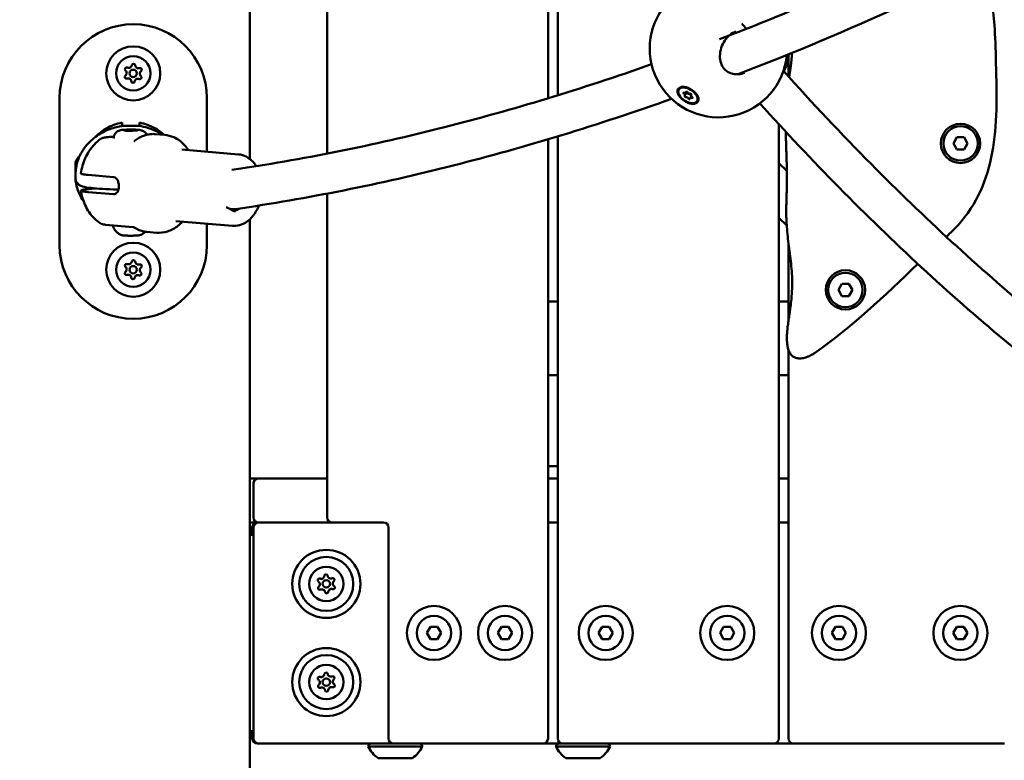
# Model space of a CAD drawing. Units: millimetres. Extents: x 0 to 42680, y 0 to 10615.
# Drawn here: x 39557 to 39958, y 6241 to 6543 of the extents above; entities that cross this region are included whole.
import ezdxf

# ---------------------------------------------------------------- set-up
doc = ezdxf.new("R2010")
doc.units = ezdxf.units.MM
doc.layers.add('MD_Visible', color=7, linetype='Continuous', lineweight=50)
doc.styles.get("Standard").update_dxf_attribs({"font": 'GOTHIC.TTF'})
doc.dimstyles.new('ISO-25', dxfattribs={"dimtxt": 200, "dimasz": 64, "dimexe": 1.25, "dimexo": 0.625, "dimgap": 50, "dimtad": 1, "dimdec": 0, "dimlfac": 0.1, "dimrnd": 5, "dimtxsty": 'Standard', "dimcen": 0, "dimse1": 1, "dimse2": 1, "dimclrd": 256, "dimclre": 8, "dimclrt": 256, "dimadec": 0, "dimazin": 0, "dimtfac": 1, "dimtdec": 0, "dimtmove": 0, "dimatfit": 3, "dimfxl": 1, "dimlwd": 5, "dimlwe": 5, "dimarcsym": 0})

# ---------------------------------------------------------------- blocks, each defined once
blk = doc.blocks.new('CustomObjectsInViewport6_0')
at = {"layer": 'MD_Visible', "extrusion": (0, 1, 0)}
for p, q in [((10213.26, 6056.68), (10213.26, 6739.96)), ((10244.76, 6739.96), (10244.76, 6058.84)), ((10334.76, 6081.39), (10334.76, 6739.96)), ((10338.76, 6739.96), (10338.76, 6082.62)), ((10213.26, 6056.67), (10213.26, 6346.13)), ((10334.76, 6081.39), (10334.76, 6123.21)), ((10432.76, 6099.31), (10432.76, 6090.18)), ((10432.76, 6096.68), (10430.88, 6092.27)), ((10389.88, 6086.06), (10389.51, 6085.99)), ((10135.76, 6021.54), (10135.76, 6081.54)), ((10195.76, 6081.54), (10195.76, 6059.62)), ((10388.07, 6084.97), (10388.25, 6085.24)), ((10390.49, 6082.48), (10391.38, 6083.86)), ((10390.92, 6083.68), (10391.19, 6084.09)), ((10392.6, 6081.46), (10393.09, 6082.22)), ((10393.03, 6082.66), (10393.16, 6082.87)), ((10395.71, 6082.25), (10395.8, 6081.91)), ((10395.45, 6080.18), (10395.63, 6080.45)), ((10161.26, 6071.42), (10161.26, 6070.19)), ((10168.26, 6071.42), (10168.26, 6070.19)), ((10428.76, 5820.54), (10428.76, 6070.83)), ((10428.76, 6054.93), (10428.76, 6070.83)), ((10161.97, 6068.4), (10164, 6068.57)), ((10162.73, 6068.16), (10161.97, 6068.4)), ((10165.52, 6068.1), (10162.73, 6068.16)), ((10164, 6068.14), (10164, 6068.57)), ((10164, 6068.57), (10166.79, 6068.51)), ((10167.55, 6068.28), (10165.52, 6068.1)), ((10166.79, 6068.21), (10166.79, 6068.51)), ((10166.79, 6068.51), (10167.55, 6068.28)), ((10178.53, 6066.48), (10174.67, 6066.8)), ((10338.76, 6065.88), (10338.76, 5820.54)), ((10499.92, 6062.99), (10501.37, 6065.49)), ((10501.37, 6065.49), (10504.25, 6065.49)), ((10504.25, 6065.49), (10505.7, 6062.99)), ((10334.76, 5998.54), (10334.76, 6064.68)), ((10334.76, 5820.54), (10334.76, 6064.68)), ((10501.37, 6060.49), (10499.92, 6062.99)), ((10505.7, 6062.99), (10504.25, 6060.49)), ((10208.62, 6058.54), (10185.58, 6060.47)), ((10504.25, 6060.49), (10501.37, 6060.49)), ((10142.26, 6054.52), (10142.26, 6055.44)), ((10142.26, 6054.52), (10142.26, 6054.38)), ((10142.26, 6054.22), (10142.26, 6054.38)), ((10142.26, 6053.53), (10142.26, 6054.22)), ((10142.26, 6053.53), (10142.26, 6053.49)), ((10142.26, 6050.87), (10142.26, 6053.49)), ((10428.76, 6054.93), (10432.05, 6051.76)), ((10142.26, 6050.31), (10142.26, 6050.87)), ((10142.26, 6050.31), (10142.26, 6049.03)), ((10157.66, 6049.3), (10147.35, 6050.16)), ((10142.26, 6047.89), (10142.26, 6049.03)), ((10142.26, 6047.89), (10142.26, 6047.65)), ((10157.66, 6042.33), (10147.35, 6043.19)), ((10147.51, 6044.4), (10150.43, 6044.65)), ((10244.76, 6042.54), (10244.76, 5910.54)), ((10205.23, 6036.24), (10205.96, 6036.17)), ((10207.49, 6036.26), (10207.12, 6036.2)), ((10154.49, 6029.86), (10165.76, 6028.91)), ((10206.19, 6029.45), (10183.14, 6031.37)), ((10195.76, 6030.32), (10195.76, 6021.54)), ((10213.26, 5926.54), (10213.26, 6032.1)), ((10213.26, 5109.54), (10213.26, 6032.09)), ((10428.76, 6032.73), (10431.99, 6029.62)), ((10428.76, 5998.54), (10428.76, 6032.72)), ((10175.2, 6026.62), (10171.34, 6026.94)), ((10432.76, 6022.14), (10432.76, 5991.13)), ((10453.03, 6003.32), (10454.47, 6005.82)), ((10454.47, 6005.82), (10457.36, 6005.82)), ((10457.36, 6005.82), (10458.8, 6003.32)), ((10454.47, 6000.82), (10453.03, 6003.32)), ((10458.8, 6003.32), (10457.36, 6000.82)), ((10334.76, 5998.54), (10338.76, 5998.54)), ((10428.76, 5998.54), (10432.76, 5998.54)), ((10457.36, 6000.82), (10454.47, 6000.82)), ((10432.76, 5978.77), (10432.76, 5820.54)), ((10334.76, 5931.54), (10334.76, 5968.54)), ((10338.76, 5968.54), (10334.76, 5968.54)), ((10428.76, 5926.54), (10428.76, 5968.54)), ((10432.76, 5968.54), (10428.76, 5968.54)), ((10338.76, 5931.54), (10334.76, 5931.54)), ((10216.76, 5926.54), (10213.26, 5926.54)), ((10244.76, 5926.54), (10216.76, 5926.54)), ((10338.76, 5926.54), (10334.76, 5926.54)), ((10432.76, 5926.54), (10428.76, 5926.54)), ((10214.76, 5924.54), (10214.76, 5910.54)), ((10213.26, 5908.54), (10216.76, 5908.54)), ((10213.26, 5903.54), (10213.26, 5908.54)), ((10214.26, 5906.54), (10214.26, 5903.54)), ((10214.76, 5906.54), (10214.76, 5820.54)), ((10246.76, 5908.54), (10216.76, 5908.54)), ((10216.76, 5908.54), (10246.76, 5908.54)), ((10246.76, 5908.54), (10267.76, 5908.54)), ((10269.76, 5906.54), (10269.76, 5820.54)), ((10338.76, 5908.54), (10334.76, 5908.54)), ((10334.76, 5908.54), (10338.76, 5908.54)), ((10432.76, 5908.54), (10428.76, 5908.54)), ((10428.76, 5908.54), (10432.76, 5908.54)), ((10214.76, 5903.54), (10213.26, 5903.54)), ((10285.37, 5863.54), (10286.81, 5866.04)), ((10286.81, 5866.04), (10289.7, 5866.04)), ((10289.7, 5866.04), (10291.15, 5863.54)), ((10314.37, 5863.54), (10315.81, 5866.04)), ((10315.81, 5866.04), (10318.7, 5866.04)), ((10318.7, 5866.04), (10320.15, 5863.54)), ((10355.37, 5863.54), (10356.81, 5866.04)), ((10356.81, 5866.04), (10359.7, 5866.04)), ((10359.7, 5866.04), (10361.15, 5863.54)), ((10404.87, 5863.54), (10406.31, 5866.04)), ((10406.31, 5866.04), (10409.2, 5866.04)), ((10409.2, 5866.04), (10410.65, 5863.54)), ((10450.37, 5863.54), (10451.81, 5866.04)), ((10451.81, 5866.04), (10454.7, 5866.04)), ((10454.7, 5866.04), (10456.15, 5863.54)), ((10499.87, 5863.54), (10501.31, 5866.04)), ((10501.31, 5866.04), (10504.2, 5866.04)), ((10504.2, 5866.04), (10505.65, 5863.54)), ((10286.81, 5861.04), (10285.37, 5863.54)), ((10289.7, 5861.04), (10286.81, 5861.04)), ((10291.15, 5863.54), (10289.7, 5861.04)), ((10315.81, 5861.04), (10314.37, 5863.54)), ((10318.7, 5861.04), (10315.81, 5861.04)), ((10320.15, 5863.54), (10318.7, 5861.04)), ((10356.81, 5861.04), (10355.37, 5863.54)), ((10359.7, 5861.04), (10356.81, 5861.04)), ((10361.15, 5863.54), (10359.7, 5861.04)), ((10406.31, 5861.04), (10404.87, 5863.54)), ((10409.2, 5861.04), (10406.31, 5861.04)), ((10410.65, 5863.54), (10409.2, 5861.04)), ((10451.81, 5861.04), (10450.37, 5863.54)), ((10454.7, 5861.04), (10451.81, 5861.04)), ((10456.15, 5863.54), (10454.7, 5861.04)), ((10501.31, 5861.04), (10499.87, 5863.54)), ((10504.2, 5861.04), (10501.31, 5861.04)), ((10505.65, 5863.54), (10504.2, 5861.04)), ((10213.26, 5823.54), (10214.76, 5823.54)), ((10213.26, 5393.72), (10213.26, 5823.54)), ((10214.26, 5823.54), (10214.26, 5820.54)), ((10216.26, 5818.54), (10216.76, 5818.54)), ((10216.76, 5818.54), (10271.76, 5818.54)), ((10283.51, 5817.34), (10261.51, 5817.34)), ((10271.76, 5818.54), (10332.76, 5818.54)), ((10332.76, 5818.54), (10340.76, 5818.54)), ((10360.01, 5817.34), (10338.01, 5817.34)), ((10340.76, 5818.54), (10426.76, 5818.54)), ((10426.76, 5818.54), (10434.76, 5818.54)), ((10434.76, 5818.54), (10520.76, 5818.54)), ((10279.51, 5812.54), (10265.51, 5812.54)), ((10356.01, 5812.54), (10342.01, 5812.54))]:
    blk.add_line(p, q, dxfattribs=at)
at = {"layer": 'MD_Visible', "extrusion": (2.13812e-16, -3.93185e-40, -1)}
for centre, radius in [((-10165.76, 6091.54), 11), ((-10165.76, 6091.54), 7), ((-10165.76, 6091.54), 1.5), ((-10165.76, 6011.54), 11), ((-10165.76, 6011.54), 7), ((-10165.76, 6011.54), 1.5)]:
    blk.add_circle(centre, radius, dxfattribs=at)
at = {"layer": 'MD_Visible'}
for centre, radius in [((10502.81, 6062.99), 8), ((10455.92, 6003.32), 8), ((10288.26, 5863.54), 11), ((10317.26, 5863.54), 11), ((10358.26, 5863.54), 11), ((10407.76, 5863.54), 11), ((10453.26, 5863.54), 11), ((10502.76, 5863.54), 11)]:
    blk.add_circle(centre, radius, dxfattribs=at)
at = {"layer": 'MD_Visible', "extrusion": (2.13812e-16, 1.36705e-39, -1)}
for centre in [(-10244.43, 5883.54), (-10244.43, 5843.54)]:
    blk.add_circle(centre, 13.88, dxfattribs=at)
at = {"layer": 'MD_Visible', "extrusion": (2.13812e-16, 2.68825e-41, -1)}
for centre, radius in [((-10244.43, 5883.54), 11), ((-10244.43, 5883.54), 7), ((-10244.43, 5883.54), 1.5), ((-10244.43, 5843.54), 11), ((-10244.43, 5843.54), 7), ((-10244.43, 5843.54), 1.5)]:
    blk.add_circle(centre, radius, dxfattribs=at)
at = {"layer": 'MD_Visible', "extrusion": (2.13812e-16, 9.23091e-42, -1)}
blk.add_arc((-10404.18, 6101.61), 28, 185.294, 40.3344, dxfattribs=at)
at = {"layer": 'MD_Visible', "extrusion": (2.13812e-16, -2.27835e-42, -1)}
for centre, start, end in [((-10165.76, 6081.54), 0, 180), ((-10165.76, 6021.54), 180, 0)]:
    blk.add_arc(centre, 30, start, end, dxfattribs=at)
at = {"layer": 'MD_Visible', "extrusion": (2.13812e-16, -3.93185e-40, -1)}
for centre, start, end in [((-10163.08, 6093.22), 309.6614, 114.3428), ((-10165.87, 6094.71), 9.6614, 174.3428), ((-10168.55, 6093.03), 69.6614, 234.3428), ((-10162.96, 6090.06), 249.6614, 54.3428), ((-10168.44, 6089.87), 129.6614, 294.3428), ((-10165.65, 6088.38), 189.6614, 354.3428), ((-10163.08, 6013.22), 309.6614, 114.3428), ((-10165.87, 6014.71), 9.6614, 174.3428), ((-10168.55, 6013.03), 69.6614, 234.3428), ((-10162.96, 6010.06), 249.6614, 54.3428), ((-10168.44, 6009.87), 129.6614, 294.3428), ((-10165.65, 6008.38), 189.6614, 354.3428)]:
    blk.add_arc(centre, 0.7, start, end, dxfattribs=at)
at = {"layer": 'MD_Visible'}
for centre, radius, start, end in [((10163.9, 6095.04), 1.3, 245.6572, 350.3386), ((10167.86, 6094.9), 1.3, 185.6572, 290.3386), ((10161.8, 6091.68), 1.3, 305.6572, 50.3386), ((10163.66, 6088.19), 1.3, 5.6572, 110.3386), ((10169.72, 6091.41), 1.3, 125.6572, 230.3386), ((10167.62, 6088.05), 1.3, 65.6572, 170.3386), ((10502.81, 6062.99), 7, 0, 270), ((10502.81, 6062.99), 7, 270, 0), ((10163.9, 6015.04), 1.3, 245.6572, 350.3386), ((10167.86, 6014.9), 1.3, 185.6572, 290.3386), ((10161.8, 6011.68), 1.3, 305.6572, 50.3386), ((10163.66, 6008.19), 1.3, 5.6572, 110.3386), ((10167.62, 6008.05), 1.3, 65.6572, 170.3386), ((10169.72, 6011.41), 1.3, 125.6572, 230.3386), ((10455.92, 6003.32), 7, 0, 270), ((10455.92, 6003.32), 7, 270, 0), ((10216.76, 5924.54), 2, 90, 180), ((10216.76, 5910.54), 2, 180, 270), ((10246.76, 5910.54), 2, 180, 270), ((10216.26, 5906.54), 2, 90, 180), ((10216.76, 5906.54), 2, 90, 180), ((10242.31, 5886.9), 1.3, 249.8805, 354.5619), ((10246.27, 5887.05), 1.3, 189.8805, 294.5619), ((10240.47, 5883.39), 1.3, 309.8805, 54.5619), ((10242.58, 5880.04), 1.3, 9.8805, 114.5619), ((10246.54, 5880.19), 1.3, 69.8805, 174.5619), ((10248.38, 5883.7), 1.3, 129.8805, 234.5619), ((10288.26, 5863.54), 7, 0, 270), ((10317.26, 5863.54), 7, 0, 270), ((10358.26, 5863.54), 7, 0, 270), ((10407.76, 5863.54), 7, 0, 270), ((10453.26, 5863.54), 7, 0, 270), ((10502.76, 5863.54), 7, 0, 270), ((10288.26, 5863.54), 7, 270, 0), ((10317.26, 5863.54), 7, 270, 0), ((10358.26, 5863.54), 7, 270, 0), ((10407.76, 5863.54), 7, 270, 0), ((10453.26, 5863.54), 7, 270, 0), ((10502.76, 5863.54), 7, 270, 0), ((10242.31, 5846.9), 1.3, 249.8805, 354.5619), ((10246.27, 5847.05), 1.3, 189.8805, 294.5619), ((10248.38, 5843.7), 1.3, 129.8805, 234.5619), ((10240.47, 5843.39), 1.3, 309.8805, 54.5619), ((10242.58, 5840.04), 1.3, 9.8805, 114.5619), ((10246.54, 5840.19), 1.3, 69.8805, 174.5619), ((10216.26, 5820.54), 2, 180, 270), ((10216.76, 5820.54), 2, 180, 270), ((10271.76, 5820.54), 2, 180, 270), ((10332.76, 5820.54), 2, 270, 0), ((10340.76, 5820.54), 2, 180, 270), ((10426.76, 5820.54), 2, 270, 0), ((10434.76, 5820.54), 2, 180, 270)]:
    blk.add_arc(centre, radius, start, end, dxfattribs=at)
at = {"layer": 'MD_Visible', "extrusion": (2.13812e-16, -1.6957e-42, -1)}
blk.add_arc((-10147.67, 6053.13), 5.93, 25.1439, 49.7228, dxfattribs=at)
at = {"layer": 'MD_Visible', "extrusion": (2.13812e-16, -2.01888e-42, -1)}
blk.add_arc((-10142.76, 6055.44), 0.5, 0.0506, 25.1439, dxfattribs=at)
at = {"layer": 'MD_Visible', "extrusion": (2.13812e-16, -3.01722e-43, -1)}
blk.add_arc((-10142.51, 6054.22), 0.25, 338.4333, 0, dxfattribs=at)
at = {"layer": 'MD_Visible', "extrusion": (2.13812e-16, -1.43367e-42, -1)}
blk.add_arc((-10142.51, 6053.53), 0.25, 358.0649, 0, dxfattribs=at)
at = {"layer": 'MD_Visible', "extrusion": (2.13812e-16, -1.84224e-42, -1)}
blk.add_arc((-10142.76, 6047.65), 0.5, 334.8561, 359.9494, dxfattribs=at)
at = {"layer": 'MD_Visible', "extrusion": (2.13812e-16, -1.9658e-42, -1)}
blk.add_arc((-10147.67, 6049.96), 5.93, 332.9231, 334.8561, dxfattribs=at)
at = {"layer": 'MD_Visible', "extrusion": (2.13812e-16, -6.26092e-43, -1)}
blk.add_arc((-10267.76, 5906.54), 2, 90, 180, dxfattribs=at)
at = {"layer": 'MD_Visible', "extrusion": (2.13812e-16, 2.68825e-41, -1)}
for centre, start, end in [((-10241.63, 5885.02), 305.4381, 110.1195), ((-10244.3, 5886.71), 5.4381, 170.1195), ((-10247.1, 5885.23), 65.4381, 230.1195), ((-10241.75, 5881.86), 245.4381, 50.1195), ((-10247.22, 5882.07), 125.4381, 290.1195), ((-10244.55, 5880.38), 185.4381, 350.1195), ((-10241.63, 5845.02), 305.4381, 110.1195), ((-10244.3, 5846.71), 5.4381, 170.1195), ((-10247.1, 5845.23), 65.4381, 230.1195), ((-10241.75, 5841.86), 245.4381, 50.1195), ((-10247.22, 5842.07), 125.4381, 290.1195), ((-10244.55, 5840.38), 185.4381, 350.1195)]:
    blk.add_arc(centre, 0.7, start, end, dxfattribs=at)
at = {"layer": 'MD_Visible', "extrusion": (2.13812e-16, -2.08214e-55, -1)}
blk.add_arc((-10262.71, 5817.34), 1.2, 0, 90, dxfattribs=at)
at = {"layer": 'MD_Visible', "extrusion": (2.13812e-16, -2.24725e-42, -1)}
blk.add_arc((-10272.41, 5822.36), 12, 305.1041, 335.2848, dxfattribs=at)
at = {"layer": 'MD_Visible', "extrusion": (2.13812e-16, -6.81705e-42, -1)}
blk.add_arc((-10272.61, 5822.36), 12, 204.7152, 234.8959, dxfattribs=at)
at = {"layer": 'MD_Visible', "extrusion": (2.13812e-16, -1.31908e-55, -1)}
blk.add_arc((-10282.31, 5817.34), 1.2, 90, 180, dxfattribs=at)
at = {"layer": 'MD_Visible', "extrusion": (2.13812e-16, 8.67557e-57, -1)}
blk.add_arc((-10339.21, 5817.34), 1.2, 0, 90, dxfattribs=at)
at = {"layer": 'MD_Visible', "extrusion": (2.13812e-16, 2.2478e-42, -1)}
blk.add_arc((-10348.91, 5822.36), 12, 305.1041, 335.2848, dxfattribs=at)
at = {"layer": 'MD_Visible', "extrusion": (2.13812e-16, 3.55006e-42, -1)}
blk.add_arc((-10349.11, 5822.36), 12, 204.7152, 234.8959, dxfattribs=at)
at = {"layer": 'MD_Visible', "extrusion": (2.13812e-16, 1.04138e-56, -1)}
blk.add_arc((-10358.81, 5817.34), 1.2, 90, 180, dxfattribs=at)
at = {"layer": 'MD_Visible', "extrusion": (2.13812e-16, 1.41329e-28, -1)}
blk.add_ellipse((10391.76, 6082.57), major_axis=(-3.69, 2.4), ratio=0.570631, start_param=-0.8499156609639693, end_param=5.433269646215617, dxfattribs=at)
at = {"layer": 'MD_Visible', "extrusion": (2.13812e-16, -8.61338e-29, -1)}
blk.add_ellipse((10391.77, 6082.59), major_axis=(-4.01, 2.62), ratio=0.56747, start_param=-0.233506, end_param=0.412172, dxfattribs=at)
at = {"layer": 'MD_Visible', "extrusion": (2.13812e-16, -1.9401e-29, -1)}
for centre, major_axis, start_param, end_param in [((10391.94, 6082.85), (-3.69, 2.4), 0, 0.746785), ((10391.29, 6083.82), (-0.325, 0.211), -0.524164, 2.350068)]:
    blk.add_ellipse(centre, major_axis=major_axis, ratio=0.570631, start_param=start_param, end_param=end_param, dxfattribs=at)
at = {"layer": 'MD_Visible', "extrusion": (2.13812e-16, 8.09815e-30, -1)}
blk.add_ellipse((10390.23, 6083.41), major_axis=(-0.325, 0.211), ratio=0.570631, start_param=4.711824, end_param=7.586056, dxfattribs=at)
at = {"layer": 'MD_Visible'}
for centre, major_axis, ratio, start_param, end_param in [((10389.89, 6082.88), (-0.602, 0.391), 0.570631, 2.88592, 4.712954), ((10390.32, 6084.07), (-0.602, 0.391), 0.570631, 1.838722, 3.665757), ((10391.33, 6081.37), (-0.602, 0.391), 0.570631, 3.933117, 5.760152), ((10390.78, 6084.25), (-0.602, 0.391), 0.570631, 3.141593, 3.47188), ((10392.19, 6083.77), (-0.602, 0.391), 0.570631, 0.791525, 2.618559), ((10392.22, 6082.75), (-0.602, 0.391), 0.570631, 3.933117, 5.760152), ((10393.2, 6081.07), (-0.602, 0.391), 0.570631, -1.30287, 0.524164), ((10393.63, 6082.27), (-0.602, 0.391), 0.570631, -0.255673, 1.571362), ((10182.53, 6049.03), (40.28, 0), 0.725152, 3.141595, 3.151981), ((10145.3, 6048.68), (2.4, 1.81), 0.994409, 3.14158, 3.141593)]:
    blk.add_ellipse(centre, major_axis=major_axis, ratio=ratio, start_param=start_param, end_param=end_param, dxfattribs=at)
at = {"layer": 'MD_Visible', "extrusion": (2.13812e-16, 2.30126e-29, -1)}
blk.add_ellipse((10390.7, 6082.16), major_axis=(-0.325, 0.211), ratio=0.570631, start_param=3.664626, end_param=6.538858, dxfattribs=at)
at = {"layer": 'MD_Visible', "extrusion": (2.13812e-16, -4.67893e-29, -1)}
blk.add_ellipse((10391.59, 6083.54), major_axis=(-0.325, 0.211), ratio=0.570631, start_param=3.664626, end_param=5.848964, dxfattribs=at)
at = {"layer": 'MD_Visible', "extrusion": (2.13812e-16, 1.13892e-28, -1)}
blk.add_ellipse((10392.22, 6081.33), major_axis=(-0.325, 0.211), ratio=0.570631, start_param=2.617429, end_param=5.49166, dxfattribs=at)
at = {"layer": 'MD_Visible', "extrusion": (2.13812e-16, -4.05647e-29, -1)}
for centre, start_param, end_param in [((10392.82, 6082.99), 0.523033, 3.397265), ((10393.12, 6082.7), 4.752817, 5.49166)]:
    blk.add_ellipse(centre, major_axis=(-0.325, 0.211), ratio=0.570631, start_param=start_param, end_param=end_param, dxfattribs=at)
at = {"layer": 'MD_Visible', "extrusion": (2.13812e-16, -4.05524e-29, -1)}
blk.add_ellipse((10393.28, 6081.74), major_axis=(-0.325, 0.211), ratio=0.570631, start_param=1.570231, end_param=4.444463, dxfattribs=at)
at = {"layer": 'MD_Visible', "extrusion": (2.13812e-16, -1.92901e-29, -1)}
blk.add_ellipse((10391.94, 6082.85), major_axis=(-3.69, 2.4), ratio=0.570631, start_param=2.409539, end_param=3.141593, dxfattribs=at)
at = {"layer": 'MD_Visible', "extrusion": (-2.66824e-14, 5.05079e-16, -1)}
blk.add_ellipse((10142.26, 6049.39), major_axis=(-0.003, -0.161), ratio=0.002617, start_param=0.807475, end_param=1.174433, dxfattribs=at)
at = {"layer": 'MD_Visible', "extrusion": (2.13812e-16, 4.56092e-35, -1)}
blk.add_ellipse((10182.53, 6049.03), major_axis=(-40.28, 0), ratio=0.598822, start_param=6.283187, end_param=6.293573, dxfattribs=at)
at = {"layer": 'MD_Visible', "extrusion": (2.95734e-15, 5.13629e-17, -1)}
blk.add_ellipse((10142.26, 6048.68), major_axis=(0.002, -0.139), ratio=0.010363, start_param=1.518876, end_param=1.913499, dxfattribs=at)
at = {"layer": 'MD_Visible', "extrusion": (2.13812e-16, -5.26496e-41, -1)}
blk.add_ellipse((10164.76, 6044.07), major_axis=(-5.5, 0), ratio=0.084512, start_param=5.899048, end_param=6.548463, dxfattribs=at)
at = {"layer": 'MD_Visible', "extrusion": (2.4658e-16, 3.59058e-18, -1)}
for start_param, end_param in [(3.108552, 3.614431), (3.048827, 3.108552)]:
    blk.add_ellipse((10206.34, 6044.17), major_axis=(-0.2, 8.02), ratio=0.780053, start_param=start_param, end_param=end_param, dxfattribs=at)
at = {"layer": 'MD_Visible'}
for points, degree, knots in [([(10404.62, 6105.4), (10427.23, 6114.06), (10450, 6123.62), (10498.56, 6145.81), (10524.37, 6158.65), (10550.29, 6172.6)], 3, [3.391936, 3.391936, 3.391936, 3.391936, 3.4453765, 3.4453765, 3.5052423, 3.5052423, 3.5052423, 3.5052423]), ([(10412.16, 6091.16), (10434.45, 6099.74), (10456.87, 6109.17), (10502.56, 6130.04), (10525.83, 6141.51), (10549.18, 6153.87)], 3, [3.3933537, 3.3933537, 3.3933537, 3.3933537, 3.4452551, 3.4452551, 3.4986251, 3.4986251, 3.4986251, 3.4986251]), ([(10517.39, 6090.69), (10517.02, 6104.18), (10516.87, 6113.1), (10515.34, 6120.86), (10514.84, 6122.47), (10513.7, 6124.68), (10513.12, 6125.51), (10511.57, 6126.94), (10510.66, 6127.46), (10508.29, 6128.34), (10506.65, 6128.6), (10502.99, 6128.75), (10501.05, 6128.68), (10498.82, 6128.53)], 3, [0, 0, 0, 0, 3.140573, 3.140573, 4.21191, 4.21191, 4.96713, 4.96713, 5.754843, 5.754843, 6.826213, 6.826213, 7.75264, 7.75264, 7.75264, 7.75264]), ([(10411.33, 6108.63), (10410.44, 6108.29), (10409.58, 6107.77), (10408.05, 6106.5), (10407.36, 6105.72), (10406.17, 6103.98), (10405.68, 6102.97), (10404.99, 6100.88), (10404.8, 6099.77), (10404.76, 6097.65), (10404.91, 6096.62), (10405.5, 6094.87), (10405.92, 6094.11), (10406.91, 6092.92), (10407.48, 6092.44), (10408.72, 6091.71), (10409.41, 6091.46), (10410.88, 6091.14), (10411.69, 6091.11), (10413.28, 6091.26), (10414.07, 6091.46), (10414.83, 6091.75)], 3, [0, 0, 0, 0, 0.317173, 0.317173, 0.632112, 0.632112, 0.961522, 0.961522, 1.292284, 1.292284, 1.601875, 1.601875, 1.869657, 1.869657, 2.107362, 2.107362, 2.344898, 2.344898, 2.605208, 2.605208, 2.86452, 2.86452, 2.86452, 2.86452]), ([(10205.99, 6052.21), (10234.41, 6056.36), (10263.28, 6062.16), (10320.34, 6076.67), (10348.49, 6085.22), (10376.92, 6095.22)], 3, [3.2313676, 3.2313676, 3.2313676, 3.2313676, 3.3024578, 3.3024578, 3.3700537, 3.3700537, 3.3700537, 3.3700537]), ([(10430.66, 6092.51), (10442.44, 6079.39), (10454.37, 6066.74), (10488.14, 6032.62), (10510.18, 6012.36), (10537, 5990.1), (10541.86, 5986.16), (10546.72, 5982.32)], 3, [0.3555515, 0.3555515, 0.3555515, 0.3555515, 0.4521142, 0.4521142, 0.6272776, 0.6272776, 0.6661303, 0.6661303, 0.6661303, 0.6661303]), ([(10498.81, 6026.66), (10502.95, 6030.55), (10506.38, 6034.94), (10511.74, 6044.73), (10513.58, 6049.83), (10517.44, 6066.01), (10517.73, 6077.99), (10517.39, 6090.69)], 3, [0, 0, 0, 0, 1.939829, 1.939829, 3.80841, 3.80841, 7.618313, 7.618313, 7.618313, 7.618313]), ([(10388.69, 6085.9), (10388.83, 6085.95), (10388.98, 6085.99), (10389.56, 6086.08), (10390.07, 6086.07), (10391.17, 6085.86), (10391.76, 6085.66), (10392.83, 6085.16), (10393.38, 6084.81), (10394.38, 6084.03), (10394.82, 6083.58), (10395.48, 6082.72), (10395.75, 6082.24), (10396.05, 6081.34), (10396.09, 6080.91), (10396.02, 6080.56), (10395.95, 6080.21), (10395.78, 6079.88), (10395.21, 6079.39), (10394.82, 6079.23), (10393.98, 6079.09), (10393.46, 6079.1), (10392.36, 6079.32), (10391.78, 6079.52), (10390.71, 6080.03), (10390.16, 6080.37), (10389.17, 6081.15), (10388.73, 6081.6), (10388.07, 6082.46), (10387.8, 6082.93), (10387.5, 6083.83), (10387.46, 6084.26), (10387.52, 6084.61)], 3, [-1.150547, -1.150547, -1.150547, -1.150547, -1.085127, -1.085127, -0.904369, -0.904369, -0.723612, -0.723612, -0.542685, -0.542685, -0.361758, -0.361758, -0.180879, -0.180879, 0, 0, 0, 0.180642, 0.180642, 0.361283, 0.361283, 0.541636, 0.541636, 0.721988, 0.721988, 0.90217, 0.90217, 1.082352, 1.082352, 1.262582, 1.262582, 1.442812, 1.442812, 1.442812, 1.442812]), ([(10207.49, 6036.26), (10236.64, 6040.49), (10266.23, 6046.42), (10325.49, 6061.46), (10355.15, 6070.51), (10385.08, 6081.14)], 3, [3.230695, 3.230695, 3.230695, 3.230695, 3.302215, 3.302215, 3.3722785, 3.3722785, 3.3722785, 3.3722785]), ([(10421.05, 6079.27), (10431.67, 6067.52), (10442.4, 6056.14), (10475.49, 6022.55), (10498.09, 6001.68), (10529.36, 5975.62), (10538.05, 5968.68), (10546.72, 5962.06)], 3, [0.3617279, 0.3617279, 0.3617279, 0.3617279, 0.447384, 0.447384, 0.624013, 0.624013, 0.6920518, 0.6920518, 0.6920518, 0.6920518]), ([(10145.89, 6061.18), (10147.13, 6062.86), (10148.65, 6064.37), (10152.14, 6066.97), (10154.16, 6068.05), (10157.97, 6069.47), (10159.77, 6069.92), (10161.58, 6070.17)], 3, [0, 0, 0, 0, 0.629011, 0.629011, 1.302992, 1.302992, 1.855885, 1.855885, 1.855885, 1.855885]), ([(10150.33, 6065.63), (10150.82, 6066.13), (10151.32, 6066.6), (10152.75, 6067.8), (10153.71, 6068.48), (10155.73, 6069.65), (10156.79, 6070.14), (10158.98, 6070.95), (10160.11, 6071.25), (10161.26, 6071.45)], 3, [2.3351341, 2.3351341, 2.3351341, 2.3351341, 2.4394366, 2.4394366, 2.6147504, 2.6147504, 2.7900643, 2.7900643, 2.9653781, 2.9653781, 2.9653781, 2.9653781]), ([(10161.58, 6070.17), (10161.59, 6070.17), (10161.6, 6070.18), (10161.61, 6070.18), (10161.61, 6070.18), (10161.62, 6070.18), (10161.62, 6070.18)], 3, [0.00015803995, 0.00015803995, 0.00015803995, 0.00015803995, 0.00021134228, 0.00021134228, 0.00021134228, 0.00024684147, 0.00024684147, 0.00024684147, 0.00024684147]), ([(10161.62, 6070.18), (10161.7, 6070.17), (10161.8, 6070.17), (10161.9, 6070.17), (10161.97, 6070.17), (10162.04, 6070.17), (10162.12, 6070.17), (10162.25, 6070.17), (10162.39, 6070.17), (10162.53, 6070.17), (10162.67, 6070.18), (10162.81, 6070.18), (10162.96, 6070.18), (10163.1, 6070.19), (10163.24, 6070.19), (10163.38, 6070.19), (10163.5, 6070.19), (10163.62, 6070.2), (10163.74, 6070.2), (10163.88, 6070.2), (10164.02, 6070.2), (10164.17, 6070.2), (10164.22, 6070.2), (10164.28, 6070.2), (10164.34, 6070.2), (10164.42, 6070.2), (10164.5, 6070.2), (10164.58, 6070.2), (10164.64, 6070.21), (10164.7, 6070.21), (10164.75, 6070.21), (10164.81, 6070.21), (10164.87, 6070.21), (10164.92, 6070.2), (10165, 6070.2), (10165.08, 6070.2), (10165.16, 6070.2), (10165.31, 6070.2), (10165.45, 6070.2), (10165.59, 6070.2), (10165.64, 6070.2), (10165.68, 6070.2), (10165.73, 6070.2), (10165.88, 6070.2), (10166.02, 6070.19), (10166.16, 6070.19), (10166.26, 6070.19), (10166.36, 6070.19), (10166.46, 6070.19), (10166.61, 6070.18), (10166.76, 6070.18), (10166.9, 6070.18), (10167.05, 6070.17), (10167.19, 6070.17), (10167.32, 6070.17), (10167.44, 6070.17), (10167.56, 6070.17), (10167.66, 6070.17), (10167.75, 6070.17), (10167.83, 6070.17), (10167.89, 6070.18)], 3, [0.000001, 0.000001, 0.000001, 0.000001, 0.0547171, 0.0547171, 0.0547171, 0.0903456, 0.0903456, 0.0903456, 0.1483202, 0.1483202, 0.1483202, 0.2012208, 0.2012208, 0.2012208, 0.2478198, 0.2478198, 0.2478198, 0.2866981, 0.2866981, 0.2866981, 0.3304032, 0.3304032, 0.3304032, 0.3479613, 0.3479613, 0.3479613, 0.3724811, 0.3724811, 0.3724811, 0.3895218, 0.3895218, 0.3895218, 0.4064426, 0.4064426, 0.4064426, 0.4303786, 0.4303786, 0.4303786, 0.4740104, 0.4740104, 0.4740104, 0.4882277, 0.4882277, 0.4882277, 0.5343807, 0.5343807, 0.5343807, 0.5677752, 0.5677752, 0.5677752, 0.6205398, 0.6205398, 0.6205398, 0.677299, 0.677299, 0.677299, 0.733173, 0.733173, 0.733173, 0.7797418, 0.7797418, 0.7797418, 0.7797418]), ([(10167.93, 6070.17), (10170.64, 6069.8), (10173.34, 6068.97), (10176.51, 6067.36), (10177.2, 6066.97), (10177.87, 6066.53)], 3, [0, 0, 0, 0, 0.827916, 0.827916, 1.066274, 1.066274, 1.066274, 1.066274]), ([(10178.29, 6066.5), (10178.08, 6066.69), (10177.87, 6066.87), (10176.77, 6067.8), (10175.81, 6068.48), (10173.79, 6069.65), (10172.73, 6070.14), (10170.54, 6070.95), (10169.41, 6071.25), (10168.26, 6071.45)], 3, [2.3976466, 2.3976466, 2.3976466, 2.3976466, 2.4394345, 2.4394345, 2.614749, 2.614749, 2.7900636, 2.7900636, 2.9653781, 2.9653781, 2.9653781, 2.9653781]), ([(10152.64, 6064.93), (10152.74, 6065), (10152.84, 6065.05), (10153.06, 6065.14), (10153.19, 6065.18), (10153.76, 6065.33), (10154.29, 6065.41), (10155.75, 6065.59), (10156.74, 6065.68), (10157.84, 6065.76)], 3, [0, 0, 0, 0, 0.0686324, 0.0686324, 0.1780137, 0.1780137, 0.5077567, 0.5077567, 0.935229, 0.935229, 0.935229, 0.935229]), ([(10157.76, 6065), (10157.76, 6065.36), (10157.82, 6065.72), (10158.03, 6066.38), (10158.18, 6066.66), (10158.54, 6067.19), (10158.74, 6067.39), (10159.18, 6067.77), (10159.38, 6067.9), (10159.79, 6068.12), (10159.96, 6068.18), (10160.31, 6068.31), (10160.47, 6068.34), (10160.96, 6068.45), (10161.23, 6068.49), (10161.81, 6068.55), (10162.1, 6068.57), (10162.84, 6068.62), (10163.32, 6068.64), (10164.26, 6068.66), (10164.72, 6068.66), (10165.63, 6068.65), (10166.07, 6068.64), (10166.92, 6068.61), (10167.33, 6068.58), (10168.18, 6068.51), (10168.52, 6068.49), (10169.25, 6068.29), (10169.39, 6068.25), (10169.78, 6068.09), (10170.05, 6067.99), (10170.63, 6067.53), (10170.77, 6067.4), (10171.08, 6067.04), (10171.24, 6066.83), (10171.38, 6066.55)], 3, [2.361391, 2.361391, 2.361391, 2.361391, 2.388547, 2.388547, 2.418453, 2.418453, 2.457504, 2.457504, 2.515412, 2.515412, 2.598999, 2.598999, 2.719802, 2.719802, 3.03069, 3.03069, 3.303593, 3.303593, 3.689751, 3.689751, 4.038299, 4.038299, 4.383634, 4.383634, 4.74455, 4.74455, 5.201686, 5.201686, 5.294655, 5.294655, 5.398933, 5.398933, 5.429942, 5.429942, 5.459183, 5.459183, 5.459183, 5.459183]), ([(10174.67, 6066.8), (10174.09, 6066.85), (10173.51, 6066.85), (10172.36, 6066.75), (10171.78, 6066.66), (10170.64, 6066.37), (10170.07, 6066.18), (10168.96, 6065.71), (10168.41, 6065.43), (10167.35, 6064.79), (10166.83, 6064.42), (10166.33, 6064.02)], 3, [4.5936221, 4.5936221, 4.5936221, 4.5936221, 4.7112194, 4.7112194, 4.8288167, 4.8288167, 4.946414, 4.946414, 5.0640113, 5.0640113, 5.1816086, 5.1816086, 5.1816086, 5.1816086]), ([(10188.29, 6060.24), (10187.77, 6061.02), (10187.19, 6061.75), (10185.34, 6063.72), (10183.9, 6064.78), (10181.12, 6066.03), (10179.84, 6066.37), (10178.53, 6066.48)], 3, [3.8696664, 3.8696664, 3.8696664, 3.8696664, 4.0320055, 4.0320055, 4.3509344, 4.3509344, 4.5936221, 4.5936221, 4.5936221, 4.5936221]), ([(10431.6, 6067.77), (10431.61, 6067.14), (10431.81, 6058.97), (10432.82, 6043.12), (10429.84, 6031.35), (10438.37, 6000.26), (10428.31, 5981.16), (10433.61, 5971.49), (10443.38, 5977.57)], 4, [0.3689765, 0.3689765, 0.3689765, 0.3689765, 0.3689765, 0.3798125, 0.5104142, 0.6423794, 0.7548093, 0.9843824, 0.9843824, 0.9843824, 0.9843824, 0.9843824]), ([(10144.43, 6050.77), (10144.58, 6051.84), (10144.81, 6052.9), (10145.41, 6054.98), (10145.79, 6056.01), (10146.69, 6058.01), (10147.22, 6058.98), (10148.45, 6060.86), (10149.16, 6061.76), (10150.75, 6063.44), (10151.64, 6064.23), (10152.63, 6064.93)], 3, [0.2070814, 0.2070814, 0.2070814, 0.2070814, 0.3975318, 0.3975318, 0.5879822, 0.5879822, 0.7784327, 0.7784327, 0.9688831, 0.9688831, 1.158996, 1.158996, 1.158996, 1.158996]), ([(10166.09, 6063.88), (10166.09, 6063.88), (10166.09, 6063.89), (10166.13, 6063.9), (10166.15, 6063.91), (10166.21, 6063.94), (10166.23, 6063.95), (10166.28, 6063.98), (10166.31, 6064), (10166.33, 6064.02)], 3, [0.46238341, 0.46238341, 0.46238341, 0.46238341, 0.48214119, 0.48214119, 0.50093537, 0.50093537, 0.51207249, 0.51207249, 0.52377239, 0.52377239, 0.52377239, 0.52377239]), ([(10142.26, 6050.31), (10142.26, 6052.24), (10142.58, 6054.19), (10143.74, 6057.61), (10144.51, 6059.15), (10145.45, 6060.54)], 3, [0, 0, 0, 0, 0.579471, 0.579471, 1.087086, 1.087086, 1.087086, 1.087086]), ([(10208.62, 6058.54), (10209.72, 6058.45), (10210.8, 6058.13), (10212.82, 6057.09), (10213.77, 6056.34), (10215.06, 6054.92), (10215.49, 6054.34), (10215.88, 6053.72)], 3, [1.6895632, 1.6895632, 1.6895632, 1.6895632, 1.9725186, 1.9725186, 2.2684959, 2.2684959, 2.4421723, 2.4421723, 2.4421723, 2.4421723]), ([(10142.26, 6053.49), (10142.26, 6053.49), (10142.26, 6053.49), (10142.26, 6053.63), (10142.26, 6053.75), (10142.27, 6053.96), (10142.28, 6054.05), (10142.28, 6054.21), (10142.27, 6054.28), (10142.26, 6054.42), (10142.26, 6054.48), (10142.26, 6054.52), (10142.26, 6054.52), (10142.26, 6054.52)], 3, [-0.0006567, -0.0006567, -0.0006567, -0.0006567, 0, 0, 0.0394171, 0.0394171, 0.0702393, 0.0702393, 0.1010616, 0.1010616, 0.1404787, 0.1404787, 0.1411354, 0.1411354, 0.1411354, 0.1411354]), ([(10142.26, 6050.67), (10142.26, 6050.74), (10142.26, 6050.8), (10142.26, 6050.86), (10142.26, 6050.87), (10142.26, 6050.87)], 3, [0.12168619, 0.12168619, 0.12168619, 0.12168619, 0.14047867, 0.14047867, 0.14113537, 0.14113537, 0.14113537, 0.14113537]), ([(10147.35, 6050.16), (10146.92, 6050.2), (10146.49, 6050.24), (10145.74, 6050.34), (10145.43, 6050.39), (10144.95, 6050.48), (10144.75, 6050.54), (10144.49, 6050.65), (10144.43, 6050.71), (10144.43, 6050.76), (10144.43, 6050.77), (10144.43, 6050.77)], 3, [-7.2778982, -7.2778982, -7.2778982, -7.2778982, -7.094336, -7.094336, -6.9107737, -6.9107737, -6.7257681, -6.7257681, -6.5407625, -6.5407625, -6.5276649, -6.5276649, -6.5276649, -6.5276649]), ([(10157.66, 6042.33), (10157.97, 6042.3), (10158.29, 6042.36), (10158.87, 6042.66), (10159.12, 6042.9), (10159.5, 6043.48), (10159.67, 6043.85), (10159.88, 6044.69), (10159.93, 6045.15), (10159.93, 6046.03), (10159.88, 6046.5), (10159.67, 6047.38), (10159.5, 6047.79), (10159.12, 6048.45), (10158.87, 6048.75), (10158.29, 6049.16), (10157.97, 6049.28), (10157.66, 6049.3)], 3, [-2.114131, -2.114131, -2.114131, -2.114131, -1.981996, -1.981996, -1.849861, -1.849861, -1.71773, -1.71773, -1.585598, -1.585598, -1.453467, -1.453467, -1.321336, -1.321336, -1.189201, -1.189201, -1.057066, -1.057066, -1.057066, -1.057066]), ([(10142.6, 6047.34), (10142.58, 6047.39), (10142.55, 6047.43), (10142.51, 6047.54), (10142.48, 6047.6), (10142.44, 6047.72), (10142.42, 6047.78), (10142.38, 6047.9), (10142.36, 6047.96), (10142.34, 6048.04), (10142.34, 6048.05), (10142.32, 6048.13), (10142.31, 6048.2), (10142.29, 6048.34), (10142.28, 6048.41), (10142.27, 6048.54), (10142.26, 6048.61), (10142.26, 6048.67)], 3, [0.00345743, 0.00345743, 0.00345743, 0.00345743, 0.003610925, 0.003610925, 0.003802755, 0.003802755, 0.003994951, 0.003994951, 0.004188265, 0.004188265, 0.004227662, 0.004227662, 0.004437045, 0.004437045, 0.004646034, 0.004646034, 0.004844399, 0.004844399, 0.004844399, 0.004844399]), ([(10142.26, 6047.65), (10142.26, 6047.65), (10142.26, 6047.65), (10142.26, 6047.6), (10142.26, 6047.58), (10142.27, 6047.56), (10142.28, 6047.57), (10142.28, 6047.6), (10142.27, 6047.63), (10142.26, 6047.73), (10142.26, 6047.8), (10142.26, 6047.88), (10142.26, 6047.89), (10142.26, 6047.89)], 3, [-0.0006567, -0.0006567, -0.0006567, -0.0006567, 0, 0, 0.0394171, 0.0394171, 0.0702393, 0.0702393, 0.1010616, 0.1010616, 0.1404787, 0.1404787, 0.1411354, 0.1411354, 0.1411354, 0.1411354]), ([(10143.2, 6043.93), (10142.98, 6044.56), (10142.81, 6045.18), (10142.55, 6046.28), (10142.46, 6046.77), (10142.35, 6047.59), (10142.31, 6047.93), (10142.29, 6048.27), (10142.28, 6048.37), (10142.28, 6048.43)], 3, [0, 0, 0, 0, 0.2118212, 0.2118212, 0.4230787, 0.4230787, 0.6417819, 0.6417819, 0.76081, 0.76081, 0.76081, 0.76081]), ([(10142.9, 6046.87), (10142.88, 6046.91), (10142.85, 6046.94), (10142.78, 6047.04), (10142.76, 6047.08), (10142.69, 6047.19), (10142.64, 6047.26), (10142.6, 6047.34)], 3, [0, 0, 0, 0, 0.0526721, 0.0526721, 0.081351, 0.081351, 0.1130055, 0.1130055, 0.1130055, 0.1130055]), ([(10159.75, 6044.19), (10159.01, 6044.21), (10158.28, 6044.23), (10155.56, 6044.32), (10153.68, 6044.41), (10150.31, 6044.65), (10148.83, 6044.79), (10146.24, 6045.16), (10145.4, 6045.21), (10143.99, 6045.93), (10143.81, 6046.03), (10143.39, 6046.34), (10143.15, 6046.54), (10142.9, 6046.87)], 3, [3.397803, 3.397803, 3.397803, 3.397803, 3.513962, 3.513962, 3.839738, 3.839738, 4.172715, 4.172715, 4.548573, 4.548573, 4.598687, 4.598687, 4.648801, 4.648801, 4.648801, 4.648801]), ([(10145.51, 6039.47), (10144.81, 6040.46), (10144.2, 6041.52), (10143.52, 6043.06), (10143.35, 6043.49), (10143.2, 6043.93)], 3, [0.3957606, 0.3957606, 0.3957606, 0.3957606, 0.7911321, 0.7911321, 0.9378891, 0.9378891, 0.9378891, 0.9378891]), ([(10147.35, 6043.19), (10146.92, 6043.22), (10146.49, 6043.27), (10145.74, 6043.36), (10145.43, 6043.41), (10144.95, 6043.51), (10144.75, 6043.56), (10144.49, 6043.67), (10144.43, 6043.73), (10144.42, 6043.84), (10144.49, 6043.89), (10144.76, 6044.01), (10144.96, 6044.06), (10145.45, 6044.16), (10145.79, 6044.22), (10146.58, 6044.32), (10147.05, 6044.36), (10147.51, 6044.4)], 3, [-2.425966, -2.425966, -2.425966, -2.425966, -2.242404, -2.242404, -2.058842, -2.058842, -1.873836, -1.873836, -1.68883, -1.68883, -1.500578, -1.500578, -1.312326, -1.312326, -1.115489, -1.115489, -0.918652, -0.918652, -0.918652, -0.918652]), ([(10144.43, 6043.77), (10144.58, 6042.76), (10144.79, 6041.75), (10145.38, 6039.76), (10145.74, 6038.78), (10146.63, 6036.86), (10147.16, 6035.92), (10148.4, 6034.11), (10149.12, 6033.24), (10150.75, 6031.63), (10151.67, 6030.89), (10152.69, 6030.24)], 3, [0.2049589, 0.2049589, 0.2049589, 0.2049589, 0.3843996, 0.3843996, 0.5638404, 0.5638404, 0.7432811, 0.7432811, 0.9227218, 0.9227218, 1.1021626, 1.1021626, 1.1021626, 1.1021626]), ([(10216.96, 6037.69), (10216.51, 6036.54), (10215.95, 6035.45), (10214.48, 6033.27), (10213.51, 6032.22), (10211.39, 6030.6), (10210.24, 6030.02), (10208.1, 6029.45), (10207.14, 6029.37), (10206.19, 6029.45)], 3, [3.661322, 3.661322, 3.661322, 3.661322, 3.93351, 3.93351, 4.267715, 4.267715, 4.587085, 4.587085, 4.831156, 4.831156, 4.831156, 4.831156]), ([(10207.4, 6035.37), (10206.75, 6035.42), (10206.12, 6035.64), (10205.42, 6036.1), (10205.33, 6036.17), (10205.23, 6036.24)], 3, [4.8311558, 4.8311558, 4.8311558, 4.8311558, 5.1975006, 5.1975006, 5.2557313, 5.2557313, 5.2557313, 5.2557313]), ([(10209.02, 6036.48), (10208.52, 6036.1), (10208, 6035.82), (10207.22, 6035.58), (10206.95, 6035.52), (10206.69, 6035.49)], 3, [4.2635377, 4.2635377, 4.2635377, 4.2635377, 4.5504652, 4.5504652, 4.6965557, 4.6965557, 4.6965557, 4.6965557]), ([(10154.49, 6029.86), (10154.13, 6029.89), (10153.83, 6029.92), (10153.28, 6030.01), (10153.07, 6030.05), (10152.8, 6030.19), (10152.78, 6030.19), (10152.77, 6030.2)], 3, [0.0004738, 0.0004738, 0.0004738, 0.0004738, 0.1482297, 0.1482297, 0.3188207, 0.3188207, 0.3269463, 0.3269463, 0.3269463, 0.3269463]), ([(10157.44, 6029.61), (10157.55, 6029.18), (10157.71, 6028.79), (10158.16, 6027.9), (10158.48, 6027.47), (10159.06, 6026.82), (10159.33, 6026.59), (10159.8, 6026.23), (10160, 6026.1), (10160.36, 6025.88), (10160.52, 6025.81), (10160.68, 6025.73), (10160.7, 6025.72), (10160.72, 6025.71)], 3, [6.0384266, 6.0384266, 6.0384266, 6.0384266, 6.0585558, 6.0585558, 6.0919909, 6.0919909, 6.1254259, 6.1254259, 6.158861, 6.158861, 6.1922961, 6.1922961, 6.1978878, 6.1978878, 6.1978878, 6.1978878]), ([(10175.2, 6026.62), (10176.7, 6026.49), (10178.23, 6026.67), (10181.21, 6027.62), (10182.66, 6028.4), (10184.63, 6029.94), (10185.26, 6030.51), (10185.85, 6031.15)], 3, [1.4520295, 1.4520295, 1.4520295, 1.4520295, 1.7322144, 1.7322144, 2.0258936, 2.0258936, 2.1759852, 2.1759852, 2.1759852, 2.1759852]), ([(10161.65, 6025.52), (10161.57, 6025.53), (10161.5, 6025.54), (10161.35, 6025.56), (10161.28, 6025.57), (10161.15, 6025.59), (10161.09, 6025.6), (10160.98, 6025.62), (10160.93, 6025.64), (10160.83, 6025.67), (10160.78, 6025.68), (10160.72, 6025.71)], 3, [5.8803991, 5.8803991, 5.8803991, 5.8803991, 5.9780159, 5.9780159, 6.0756326, 6.0756326, 6.1732493, 6.1732493, 6.2708661, 6.2708661, 6.3684828, 6.3684828, 6.3684828, 6.3684828]), ([(10162.38, 6025.46), (10162.31, 6025.47), (10162.24, 6025.47), (10162.08, 6025.49), (10162, 6025.49), (10161.86, 6025.51), (10161.79, 6025.51), (10161.71, 6025.52), (10161.68, 6025.52), (10161.65, 6025.52)], 3, [0.0159294, 0.0159294, 0.0159294, 0.0159294, 0.0394171, 0.0394171, 0.0702393, 0.0702393, 0.1010616, 0.1010616, 0.1189924, 0.1189924, 0.1189924, 0.1189924]), ([(10165.24, 6025.4), (10165.04, 6025.39), (10164.84, 6025.39), (10164.44, 6025.39), (10164.24, 6025.4), (10163.84, 6025.4), (10163.64, 6025.41), (10163.26, 6025.42), (10163.08, 6025.43), (10162.72, 6025.44), (10162.55, 6025.45), (10162.38, 6025.46)], 3, [4.85538, 4.85538, 4.85538, 4.85538, 5.0093451, 5.0093451, 5.1633101, 5.1633101, 5.3172752, 5.3172752, 5.4712402, 5.4712402, 5.6252053, 5.6252053, 5.6252053, 5.6252053]), ([(10166.32, 6025.42), (10166.25, 6025.42), (10166.18, 6025.42), (10166.01, 6025.42), (10165.92, 6025.42), (10165.72, 6025.41), (10165.62, 6025.41), (10165.42, 6025.4), (10165.33, 6025.4), (10165.24, 6025.4)], 3, [0.013548, 0.013548, 0.013548, 0.013548, 0.0394171, 0.0394171, 0.0702393, 0.0702393, 0.1010616, 0.1010616, 0.1280878, 0.1280878, 0.1280878, 0.1280878]), ([(10166.22, 6028.76), (10166.14, 6028.81), (10166.04, 6028.85), (10165.89, 6028.9), (10165.83, 6028.91), (10165.77, 6028.91)], 3, [0.00064736, 0.00064736, 0.00064736, 0.00064736, 0.03146132, 0.03146132, 0.04986639, 0.04986639, 0.04986639, 0.04986639]), ([(10166.23, 6028.75), (10166.54, 6028.55), (10166.86, 6028.35), (10167.52, 6028.01), (10167.85, 6027.85), (10168.53, 6027.57), (10168.87, 6027.45), (10169.56, 6027.24), (10169.91, 6027.15), (10170.62, 6027.02), (10170.98, 6026.97), (10171.34, 6026.94)], 3, [1.0863445, 1.0863445, 1.0863445, 1.0863445, 1.1594815, 1.1594815, 1.2326185, 1.2326185, 1.3057555, 1.3057555, 1.3788925, 1.3788925, 1.4520295, 1.4520295, 1.4520295, 1.4520295]), ([(10168.79, 6025.71), (10168.68, 6025.66), (10168.59, 6025.64), (10168.37, 6025.59), (10168.24, 6025.57), (10167.94, 6025.53), (10167.78, 6025.51), (10167.41, 6025.48), (10167.21, 6025.47), (10166.78, 6025.44), (10166.55, 6025.43), (10166.32, 6025.42)], 3, [3.5902878, 3.5902878, 3.5902878, 3.5902878, 3.7866724, 3.7866724, 3.983057, 3.983057, 4.1794416, 4.1794416, 4.3758262, 4.3758262, 4.5722108, 4.5722108, 4.5722108, 4.5722108]), ([(10168.79, 6025.71), (10168.93, 6025.77), (10169.07, 6025.84), (10169.42, 6026.04), (10169.61, 6026.16), (10170.06, 6026.49), (10170.32, 6026.7), (10170.61, 6027), (10170.62, 6027.01), (10170.64, 6027.02)], 3, [2.6928976, 2.6928976, 2.6928976, 2.6928976, 2.7263326, 2.7263326, 2.7597677, 2.7597677, 2.7932028, 2.7932028, 2.7944305, 2.7944305, 2.7944305, 2.7944305])]:
    blk.add_open_spline(points, degree=degree, knots=knots, dxfattribs=at)
for points, degree in [([(10413.69, 6111.83), (10414.31, 6111.1), (10414.94, 6110.38), (10415.56, 6109.66)], 3), ([(10411.33, 6108.63), (10411.33, 6108.63), (10411.33, 6108.63), (10411.33, 6108.63)], 3), ([(10434.14, 6099.88), (10434.05, 6097.72), (10433.83, 6095.38), (10433.41, 6092.8), (10432.98, 6089.93)], 4), ([(10161.26, 6071.45), (10161.26, 6071.45), (10161.26, 6071.44), (10161.26, 6071.42)], 3), ([(10161.26, 6070.19), (10161.26, 6070.17), (10161.29, 6070.15), (10161.36, 6070.14)], 3), ([(10167.89, 6070.18), (10167.91, 6070.18), (10167.92, 6070.18), (10167.93, 6070.17)], 3), ([(10168.16, 6070.14), (10168.23, 6070.15), (10168.26, 6070.17), (10168.26, 6070.19)], 3), ([(10168.26, 6071.45), (10168.26, 6071.45), (10168.26, 6071.44), (10168.26, 6071.42)], 3), ([(10150.32, 6065.62), (10150.32, 6065.62), (10150.32, 6065.62), (10150.32, 6065.62)], 3), ([(10149.13, 6064.26), (10149.13, 6064.26), (10149.13, 6064.26), (10149.13, 6064.26)], 3), ([(10152.64, 6064.93), (10152.64, 6064.93), (10152.64, 6064.93), (10152.64, 6064.93)], 3), ([(10145.45, 6060.54), (10145.59, 6060.76), (10145.74, 6060.97), (10145.89, 6061.18)], 3), ([(10142.26, 6055.44), (10142.26, 6055.44), (10142.26, 6055.44), (10142.26, 6055.44)], 3), ([(10142.26, 6050.67), (10142.26, 6050.67), (10142.26, 6050.67), (10142.26, 6050.67)], 3), ([(10497.01, 6024.96), (10497.61, 6025.53), (10498.21, 6026.1), (10498.81, 6026.66)], 3), ([(10443.38, 5977.57), (10458.26, 5987.96), (10471.86, 6000.85), (10485.43, 6013.88)], 3)]:
    blk.add_open_spline(points, degree=degree, dxfattribs=at)
blk = doc.blocks.new('*D7')
at = {"lineweight": 5, "transparency": 16777216}
blk.add_line((36676.19, 10328.9), (42456.95, 10328.9), dxfattribs=at)
at = {"transparency": 16777216}
for points in [[(36676.19, 10339.56), (36676.19, 10318.23), (36612.19, 10328.9)], [(42456.95, 10339.56), (42456.95, 10318.23), (42520.95, 10328.9)]]:
    blk.add_solid(points, dxfattribs=at)
at = {"layer": 'Defpoints', "color": 0, "transparency": 16777216}
for p in [(42520.95, 10328.9), (36612.19, 5917.16), (42520.95, 5464.31)]:
    blk.add_point(p, dxfattribs=at)
at = {"transparency": 16777216, "insert": (39566.57, 10483.93), "char_height": 200, "attachment_point": 5}
blk.add_mtext('590', dxfattribs=at)

msp = doc.modelspace()

# ---------------------------------------------------------------- block references
at = {"layer": 'MD_Visible'}
msp.add_blockref('CustomObjectsInViewport6_0', (29437.47, 429.63), dxfattribs=at)

# ---------------------------------------------------------------- dimensions: what is measured, and where the dimension line sits
dim = msp.add_linear_dim(base=(42520.95, 10328.9), p1=(36612.19, 5917.16), p2=(42520.95, 5464.31), dimstyle='ISO-25')
dim.commit()
dim.dimension.update_dxf_attribs({"geometry": '*D7', "text_midpoint": (39566.57, 10483.93)})

doc.saveas('drawing.dxf')
